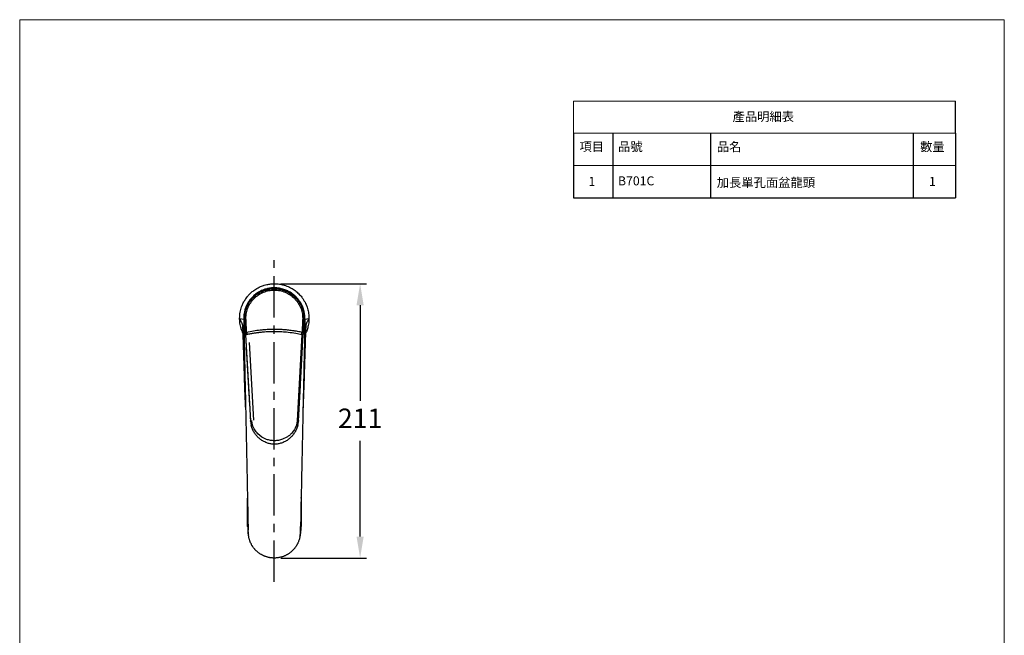
# Model space of a CAD drawing. Units: millimetres. Extents: x 408 to 1165, y -135 to 938.
# Drawn here: x 408 to 1165, y 465 to 938 of the extents above; entities that cross this region are included whole.
import ezdxf

# ---------------------------------------------------------------- set-up
doc = ezdxf.new("R2010")
doc.units = ezdxf.units.MM
doc.header["$LTSCALE"] = 5
doc.header["$PDSIZE"] = -1
doc.linetypes.add('CENTER', pattern=[10.16, 6.35, -1.27, 1.27, -1.27])
doc.layers.add('HIDE', color=7, linetype='Continuous')
doc.dimstyles.new('ISO-25', dxfattribs={"dimtxt": 2.5, "dimasz": 2.5, "dimexe": 1.25, "dimexo": 0.625, "dimtad": 1, "dimtxsty": 'Standard', "dimcen": 2.5, "dimadec": 0, "dimazin": 0, "dimtfac": 1, "dimtmove": 0, "dimatfit": 3, "dimfxl": 1, "dimarcsym": 0})

# ---------------------------------------------------------------- blocks, each defined once
blk = doc.blocks.new('*D3')
at = {"color": 0, "lineweight": -2, "transparency": 16777216}
for p, q in [((608.79, 735.41), (674.73, 735.41)), ((669.73, 718.9), (669.73, 645.26)), ((669.73, 541.04), (669.73, 614.68)), ((608.79, 524.53), (674.73, 524.53))]:
    blk.add_line(p, q, dxfattribs=at)
at = {"color": 0, "transparency": 16777216}
for points in [[(666.98, 718.9), (672.48, 718.9), (669.73, 735.41)], [(666.98, 541.04), (672.48, 541.04), (669.73, 524.53)]]:
    blk.add_solid(points, dxfattribs=at)
at = {"layer": 'Defpoints', "color": 0, "transparency": 16777216}
for p in [(603.79, 735.41), (603.79, 524.53), (669.73, 524.53)]:
    blk.add_point(p, dxfattribs=at)
at = {"color": 0, "transparency": 16777216, "insert": (669.73, 629.97), "char_height": 15, "attachment_point": 5}
blk.add_mtext('211', dxfattribs=at)
blk = doc.blocks.new('block 2562')
at = {"layer": 'HIDE', "color": 7, "lineweight": 9}
blk.add_lwpolyline([(-1259.8, -1727.6), (1469.8, -1727.6), (1469.8, 2080), (-1259.8, 2080), (-1259.8, -1727.6)], dxfattribs=at)
blk = doc.blocks.new('block 2471')
at = {"layer": 'HIDE', "color": 7, "insert": (1266.2, 1714.3), "char_height": 24.977, "attachment_point": 7}
blk.add_mtext('\\fMicrosoft JhengHei|b0|i0|c0|p34;\\W1;1', dxfattribs=at)
blk = doc.blocks.new('block 2480')
at = {"layer": 'HIDE', "color": 7, "insert": (721.4, 1893.8), "char_height": 24.977, "attachment_point": 7}
blk.add_mtext('\\fMicrosoft JhengHei|b0|i0|c0|p34;\\W1;產品明細表', dxfattribs=at)
blk = doc.blocks.new('block 2481')
at = {"layer": 'HIDE', "color": 7, "insert": (297, 1810.5), "char_height": 24.977, "attachment_point": 7}
blk.add_mtext('\\fMicrosoft JhengHei|b0|i0|c0|p34;\\W1;項目', dxfattribs=at)
blk = doc.blocks.new('block 2482')
at = {"layer": 'HIDE', "color": 7, "insert": (322, 1714.3), "char_height": 24.977, "attachment_point": 7}
blk.add_mtext('\\fMicrosoft JhengHei|b0|i0|c0|p34;\\W1;1', dxfattribs=at)
blk = doc.blocks.new('block 2484')
at = {"layer": 'HIDE', "color": 7, "insert": (404, 1810.6), "char_height": 24.977, "attachment_point": 7}
blk.add_mtext('\\fMicrosoft JhengHei|b0|i0|c0|p34;\\W1;品號', dxfattribs=at)
blk = doc.blocks.new('block 2485')
at = {"layer": 'HIDE', "color": 7, "insert": (677.9, 1810.4), "char_height": 24.977, "attachment_point": 7}
blk.add_mtext('\\fMicrosoft JhengHei|b0|i0|c0|p34;\\W1;品名', dxfattribs=at)
blk = doc.blocks.new('block 2486')
at = {"layer": 'HIDE', "color": 7, "insert": (1241.2, 1810.4), "char_height": 24.977, "attachment_point": 7}
blk.add_mtext('\\fMicrosoft JhengHei|b0|i0|c0|p34;\\W1;數量', dxfattribs=at)
blk = doc.blocks.new('block 2498')
at = {"layer": 'HIDE', "color": 7, "lineweight": 9}
blk.add_open_spline([(1339.1, 1770.8), (1339.1, 1770.8), (280.2, 1770.8), (280.2, 1770.8), (280.2, 1770.8), (280.1, 1770.8), (280.1, 1770.9), (280.1, 1770.9), (280.2, 1770.9), (280.2, 1770.9), (280.2, 1770.9), (1339.1, 1770.9), (1339.1, 1770.9), (1339.1, 1770.9), (1339.2, 1770.9), (1339.2, 1770.9), (1339.2, 1770.8), (1339.1, 1770.8), (1339.1, 1770.8)], degree=3, knots=[0, 0, 0, 0, 1, 1, 1, 2, 2, 2, 3, 3, 3, 4, 4, 4, 5, 5, 5, 6, 6, 6, 6], dxfattribs=at)
blk = doc.blocks.new('block 2499')
at = {"layer": 'HIDE', "lineweight": 0}
blk.add_open_spline([(1339.1, 1770.8), (1339.1, 1770.8), (280.2, 1770.8), (280.2, 1770.8), (280.2, 1770.8), (280.1, 1770.8), (280.1, 1770.9), (280.1, 1770.9), (280.2, 1770.9), (280.2, 1770.9), (280.2, 1770.9), (1339.1, 1770.9), (1339.1, 1770.9), (1339.1, 1770.9), (1339.2, 1770.9), (1339.2, 1770.9), (1339.2, 1770.8), (1339.1, 1770.8), (1339.1, 1770.8)], degree=3, knots=[0, 0, 0, 0, 1, 1, 1, 2, 2, 2, 3, 3, 3, 4, 4, 4, 5, 5, 5, 6, 6, 6, 6], dxfattribs=at)
blk = doc.blocks.new('block 2500')
at = {"layer": 'HIDE', "lineweight": 0}
blk.add_open_spline([(1339.1, 1770.8), (1339.1, 1770.8), (280.2, 1770.8), (280.2, 1770.8), (280.2, 1770.8), (280.1, 1770.8), (280.1, 1770.9), (280.1, 1770.9), (280.2, 1770.9), (280.2, 1770.9), (280.2, 1770.9), (1339.1, 1770.9), (1339.1, 1770.9), (1339.1, 1770.9), (1339.2, 1770.9), (1339.2, 1770.9), (1339.2, 1770.8), (1339.1, 1770.8), (1339.1, 1770.8)], degree=3, knots=[0, 0, 0, 0, 1, 1, 1, 2, 2, 2, 3, 3, 3, 4, 4, 4, 5, 5, 5, 6, 6, 6, 6], dxfattribs=at)
blk = doc.blocks.new('block 2501')
at = {"layer": 'HIDE', "lineweight": 0}
blk.add_open_spline([(1339.1, 1770.8), (1339.1, 1770.8), (280.2, 1770.8), (280.2, 1770.8), (280.2, 1770.8), (280.1, 1770.8), (280.1, 1770.9), (280.1, 1770.9), (280.2, 1770.9), (280.2, 1770.9), (280.2, 1770.9), (1339.1, 1770.9), (1339.1, 1770.9), (1339.1, 1770.9), (1339.2, 1770.9), (1339.2, 1770.9), (1339.2, 1770.8), (1339.1, 1770.8), (1339.1, 1770.8)], degree=3, knots=[0, 0, 0, 0, 1, 1, 1, 2, 2, 2, 3, 3, 3, 4, 4, 4, 5, 5, 5, 6, 6, 6, 6], dxfattribs=at)
blk = doc.blocks.new('block 2502')
at = {"layer": 'HIDE', "lineweight": 0}
blk.add_open_spline([(1339.1, 1770.8), (1339.1, 1770.8), (280.2, 1770.8), (280.2, 1770.8), (280.2, 1770.8), (280.1, 1770.8), (280.1, 1770.9), (280.1, 1770.9), (280.2, 1770.9), (280.2, 1770.9), (280.2, 1770.9), (1339.1, 1770.9), (1339.1, 1770.9), (1339.1, 1770.9), (1339.2, 1770.9), (1339.2, 1770.9), (1339.2, 1770.8), (1339.1, 1770.8), (1339.1, 1770.8)], degree=3, knots=[0, 0, 0, 0, 1, 1, 1, 2, 2, 2, 3, 3, 3, 4, 4, 4, 5, 5, 5, 6, 6, 6, 6], dxfattribs=at)
blk = doc.blocks.new('block 2503')
at = {"layer": 'HIDE', "lineweight": 0}
blk.add_open_spline([(1339.1, 1770.8), (1339.1, 1770.8), (280.2, 1770.8), (280.2, 1770.8), (280.2, 1770.8), (280.1, 1770.8), (280.1, 1770.9), (280.1, 1770.9), (280.2, 1770.9), (280.2, 1770.9), (280.2, 1770.9), (1339.1, 1770.9), (1339.1, 1770.9), (1339.1, 1770.9), (1339.2, 1770.9), (1339.2, 1770.9), (1339.2, 1770.8), (1339.1, 1770.8), (1339.1, 1770.8)], degree=3, knots=[0, 0, 0, 0, 1, 1, 1, 2, 2, 2, 3, 3, 3, 4, 4, 4, 5, 5, 5, 6, 6, 6, 6], dxfattribs=at)
blk = doc.blocks.new('block 2504')
at = {"layer": 'HIDE'}
h = blk.add_hatch(color=7, dxfattribs=at)
h.dxf.hatch_style = 2
edge = h.paths.add_edge_path()
edge.add_spline(control_points=[(1339.1, 1770.8), (1339.1, 1770.8), (280.2, 1770.8), (280.2, 1770.8), (280.2, 1770.8), (280.1, 1770.8), (280.1, 1770.9), (280.1, 1770.9), (280.2, 1770.9), (280.2, 1770.9), (280.2, 1770.9), (1339.1, 1770.9), (1339.1, 1770.9), (1339.1, 1770.9), (1339.2, 1770.9), (1339.2, 1770.9), (1339.2, 1770.8), (1339.1, 1770.8), (1339.1, 1770.8)], knot_values=[0, 0, 0, 0, 1, 1, 1, 2, 2, 2, 3, 3, 3, 4, 4, 4, 5, 5, 5, 6, 6, 6, 6], degree=3, periodic=0)
at = {"layer": 'HIDE', "lineweight": 0}
blk.add_open_spline([(1339.1, 1770.8), (1339.1, 1770.8), (280.2, 1770.8), (280.2, 1770.8), (280.2, 1770.8), (280.1, 1770.8), (280.1, 1770.9), (280.1, 1770.9), (280.2, 1770.9), (280.2, 1770.9), (280.2, 1770.9), (1339.1, 1770.9), (1339.1, 1770.9), (1339.1, 1770.9), (1339.2, 1770.9), (1339.2, 1770.9), (1339.2, 1770.8), (1339.1, 1770.8), (1339.1, 1770.8)], degree=3, knots=[0, 0, 0, 0, 1, 1, 1, 2, 2, 2, 3, 3, 3, 4, 4, 4, 5, 5, 5, 6, 6, 6, 6], dxfattribs=at)
blk = doc.blocks.new('block 2547')
at = {"layer": 'HIDE', "color": 7, "lineweight": 9}
blk.add_open_spline([(1339.1, 1860.5), (1339.1, 1860.5), (280.1, 1860.5), (280.1, 1860.5), (280.1, 1860.5), (280.1, 1860.6), (280.1, 1860.6), (280.1, 1860.6), (280.1, 1949.2), (280.1, 1949.2), (280.1, 1949.3), (280.1, 1949.3), (280.1, 1949.3), (280.1, 1949.3), (1339.1, 1949.3), (1339.1, 1949.3), (1339.1, 1949.3), (1339.2, 1949.3), (1339.2, 1949.2), (1339.2, 1949.2), (1339.2, 1860.6), (1339.2, 1860.6), (1339.2, 1860.6), (1339.1, 1860.5), (1339.1, 1860.5)], degree=3, knots=[0, 0, 0, 0, 1, 1, 1, 2, 2, 2, 3, 3, 3, 4, 4, 4, 5, 5, 5, 6, 6, 6, 7, 7, 7, 8, 8, 8, 8], dxfattribs=at)
blk = doc.blocks.new('block 2548')
at = {"layer": 'HIDE', "color": 7, "lineweight": 9}
blk.add_lwpolyline([(280.2, 1860.7), (1339, 1860.7), (1339, 1949.2), (280.2, 1949.2), (280.2, 1860.7)], dxfattribs=at)
blk = doc.blocks.new('block 2549')
at = {"layer": 'HIDE', "lineweight": 0}
blk.add_open_spline([(1339.1, 1860.5), (1339.1, 1860.5), (280.1, 1860.5), (280.1, 1860.5), (280.1, 1860.5), (280.1, 1860.6), (280.1, 1860.6), (280.1, 1860.6), (280.1, 1949.2), (280.1, 1949.2), (280.1, 1949.3), (280.1, 1949.3), (280.1, 1949.3), (280.1, 1949.3), (1339.1, 1949.3), (1339.1, 1949.3), (1339.1, 1949.3), (1339.2, 1949.3), (1339.2, 1949.2), (1339.2, 1949.2), (1339.2, 1860.6), (1339.2, 1860.6), (1339.2, 1860.6), (1339.1, 1860.5), (1339.1, 1860.5)], degree=3, knots=[0, 0, 0, 0, 1, 1, 1, 2, 2, 2, 3, 3, 3, 4, 4, 4, 5, 5, 5, 6, 6, 6, 7, 7, 7, 8, 8, 8, 8], dxfattribs=at)
blk = doc.blocks.new('block 2550')
at = {"layer": 'HIDE', "lineweight": 0}
blk.add_lwpolyline([(280.2, 1860.7), (1339, 1860.7), (1339, 1949.2), (280.2, 1949.2), (280.2, 1860.7)], dxfattribs=at)
blk = doc.blocks.new('block 2551')
at = {"layer": 'HIDE', "lineweight": 0}
blk.add_open_spline([(1339.1, 1860.5), (1339.1, 1860.5), (280.1, 1860.5), (280.1, 1860.5), (280.1, 1860.5), (280.1, 1860.6), (280.1, 1860.6), (280.1, 1860.6), (280.1, 1949.2), (280.1, 1949.2), (280.1, 1949.3), (280.1, 1949.3), (280.1, 1949.3), (280.1, 1949.3), (1339.1, 1949.3), (1339.1, 1949.3), (1339.1, 1949.3), (1339.2, 1949.3), (1339.2, 1949.2), (1339.2, 1949.2), (1339.2, 1860.6), (1339.2, 1860.6), (1339.2, 1860.6), (1339.1, 1860.5), (1339.1, 1860.5)], degree=3, knots=[0, 0, 0, 0, 1, 1, 1, 2, 2, 2, 3, 3, 3, 4, 4, 4, 5, 5, 5, 6, 6, 6, 7, 7, 7, 8, 8, 8, 8], dxfattribs=at)
blk = doc.blocks.new('block 2552')
at = {"layer": 'HIDE', "lineweight": 0}
blk.add_lwpolyline([(280.2, 1860.7), (1339, 1860.7), (1339, 1949.2), (280.2, 1949.2), (280.2, 1860.7)], dxfattribs=at)
blk = doc.blocks.new('block 2553')
at = {"layer": 'HIDE', "lineweight": 0}
blk.add_open_spline([(1339.1, 1860.5), (1339.1, 1860.5), (280.1, 1860.5), (280.1, 1860.5), (280.1, 1860.5), (280.1, 1860.6), (280.1, 1860.6), (280.1, 1860.6), (280.1, 1949.2), (280.1, 1949.2), (280.1, 1949.3), (280.1, 1949.3), (280.1, 1949.3), (280.1, 1949.3), (1339.1, 1949.3), (1339.1, 1949.3), (1339.1, 1949.3), (1339.2, 1949.3), (1339.2, 1949.2), (1339.2, 1949.2), (1339.2, 1860.6), (1339.2, 1860.6), (1339.2, 1860.6), (1339.1, 1860.5), (1339.1, 1860.5)], degree=3, knots=[0, 0, 0, 0, 1, 1, 1, 2, 2, 2, 3, 3, 3, 4, 4, 4, 5, 5, 5, 6, 6, 6, 7, 7, 7, 8, 8, 8, 8], dxfattribs=at)
blk = doc.blocks.new('block 2554')
at = {"layer": 'HIDE', "lineweight": 0}
blk.add_lwpolyline([(280.2, 1860.7), (1339, 1860.7), (1339, 1949.2), (280.2, 1949.2), (280.2, 1860.7)], dxfattribs=at)
blk = doc.blocks.new('block 2555')
at = {"layer": 'HIDE', "lineweight": 0}
blk.add_open_spline([(1339.1, 1860.5), (1339.1, 1860.5), (280.1, 1860.5), (280.1, 1860.5), (280.1, 1860.5), (280.1, 1860.6), (280.1, 1860.6), (280.1, 1860.6), (280.1, 1949.2), (280.1, 1949.2), (280.1, 1949.3), (280.1, 1949.3), (280.1, 1949.3), (280.1, 1949.3), (1339.1, 1949.3), (1339.1, 1949.3), (1339.1, 1949.3), (1339.2, 1949.3), (1339.2, 1949.2), (1339.2, 1949.2), (1339.2, 1860.6), (1339.2, 1860.6), (1339.2, 1860.6), (1339.1, 1860.5), (1339.1, 1860.5)], degree=3, knots=[0, 0, 0, 0, 1, 1, 1, 2, 2, 2, 3, 3, 3, 4, 4, 4, 5, 5, 5, 6, 6, 6, 7, 7, 7, 8, 8, 8, 8], dxfattribs=at)
blk = doc.blocks.new('block 2556')
at = {"layer": 'HIDE', "lineweight": 0}
blk.add_lwpolyline([(280.2, 1860.7), (1339, 1860.7), (1339, 1949.2), (280.2, 1949.2), (280.2, 1860.7)], dxfattribs=at)
blk = doc.blocks.new('block 2557')
at = {"layer": 'HIDE', "lineweight": 0}
blk.add_open_spline([(1339.1, 1860.5), (1339.1, 1860.5), (280.1, 1860.5), (280.1, 1860.5), (280.1, 1860.5), (280.1, 1860.6), (280.1, 1860.6), (280.1, 1860.6), (280.1, 1949.2), (280.1, 1949.2), (280.1, 1949.3), (280.1, 1949.3), (280.1, 1949.3), (280.1, 1949.3), (1339.1, 1949.3), (1339.1, 1949.3), (1339.1, 1949.3), (1339.2, 1949.3), (1339.2, 1949.2), (1339.2, 1949.2), (1339.2, 1860.6), (1339.2, 1860.6), (1339.2, 1860.6), (1339.1, 1860.5), (1339.1, 1860.5)], degree=3, knots=[0, 0, 0, 0, 1, 1, 1, 2, 2, 2, 3, 3, 3, 4, 4, 4, 5, 5, 5, 6, 6, 6, 7, 7, 7, 8, 8, 8, 8], dxfattribs=at)
blk = doc.blocks.new('block 2558')
at = {"layer": 'HIDE', "lineweight": 0}
blk.add_lwpolyline([(280.2, 1860.7), (1339, 1860.7), (1339, 1949.2), (280.2, 1949.2), (280.2, 1860.7)], dxfattribs=at)
blk = doc.blocks.new('block 2559')
at = {"layer": 'HIDE'}
h = blk.add_hatch(color=7, dxfattribs=at)
h.dxf.hatch_style = 2
edge = h.paths.add_edge_path()
edge.add_spline(control_points=[(1339.1, 1860.5), (1339.1, 1860.5), (280.1, 1860.5), (280.1, 1860.5), (280.1, 1860.5), (280.1, 1860.6), (280.1, 1860.6), (280.1, 1860.6), (280.1, 1949.2), (280.1, 1949.2), (280.1, 1949.3), (280.1, 1949.3), (280.1, 1949.3), (280.1, 1949.3), (1339.1, 1949.3), (1339.1, 1949.3), (1339.1, 1949.3), (1339.2, 1949.3), (1339.2, 1949.2), (1339.2, 1949.2), (1339.2, 1860.6), (1339.2, 1860.6), (1339.2, 1860.6), (1339.1, 1860.5), (1339.1, 1860.5)], knot_values=[0, 0, 0, 0, 1, 1, 1, 2, 2, 2, 3, 3, 3, 4, 4, 4, 5, 5, 5, 6, 6, 6, 7, 7, 7, 8, 8, 8, 8], degree=3, periodic=0)
h.paths.add_polyline_path([(280.2, 1860.7), (1339, 1860.7), (1339, 1949.2), (280.2, 1949.2)])
at = {"layer": 'HIDE', "lineweight": 0}
blk.add_lwpolyline([(280.2, 1860.7), (1339, 1860.7), (1339, 1949.2), (280.2, 1949.2), (280.2, 1860.7), (280.2, 1860.7)], dxfattribs=at)
blk.add_open_spline([(1339.1, 1860.5), (1339.1, 1860.5), (280.1, 1860.5), (280.1, 1860.5), (280.1, 1860.5), (280.1, 1860.6), (280.1, 1860.6), (280.1, 1860.6), (280.1, 1949.2), (280.1, 1949.2), (280.1, 1949.3), (280.1, 1949.3), (280.1, 1949.3), (280.1, 1949.3), (1339.1, 1949.3), (1339.1, 1949.3), (1339.1, 1949.3), (1339.2, 1949.3), (1339.2, 1949.2), (1339.2, 1949.2), (1339.2, 1860.6), (1339.2, 1860.6), (1339.2, 1860.6), (1339.1, 1860.5), (1339.1, 1860.5)], degree=3, knots=[0, 0, 0, 0, 1, 1, 1, 2, 2, 2, 3, 3, 3, 4, 4, 4, 5, 5, 5, 6, 6, 6, 7, 7, 7, 8, 8, 8, 8], dxfattribs=at)

msp = doc.modelspace()

# ---------------------------------------------------------------- linework, layer by layer
at = {"color": 7}
for p, q in [((833.63, 851.18), (833.63, 801.46)), ((863.88, 851.18), (863.88, 801.46)), ((938.99, 851.18), (938.99, 801.46)), ((1094.66, 851.18), (1094.66, 801.46)), ((1127.16, 851.19), (1127.16, 801.46)), ((833.63, 801.46), (1127.16, 801.46))]:
    msp.add_line(p, q, dxfattribs=at)
at = {"linetype": 'CENTER'}
msp.add_line((603.79, 506.33), (603.79, 753.62), dxfattribs=at)
at = {"color": 7, "linetype": 'Continuous', "lineweight": 25}
for p, q in [((580.7, 711.45), (580.57, 709.99)), ((627, 710.05), (626.87, 711.51)), ((577.14, 708.76), (577.14, 708.76)), ((577.14, 708.76), (580.29, 708.27)), ((580.57, 709.99), (580.58, 707.32)), ((580.58, 707.32), (581.06, 704.04)), ((626.52, 704.02), (627, 707.38)), ((627.29, 708.27), (630.44, 708.76)), ((630.43, 708.76), (630.44, 708.76)), ((581.61, 697.9), (581.71, 696.23)), ((581.71, 696.23), (585.44, 630)), ((625.01, 696.49), (621.36, 629.97)), ((622.33, 629.75), (625.9, 696.29)), ((626, 697.96), (625.9, 696.29)), ((588.15, 630.52), (584.73, 690.12)), ((580.75, 667.9), (580.77, 667.46)), ((626.81, 667.31), (626.83, 667.9)), ((585.43, 630), (585.43, 630.1)), ((585.44, 630), (585.45, 629.68)), ((585.45, 629.68), (585.45, 629.68)), ((585.45, 629.68), (585.69, 628.3)), ((586.42, 629.89), (586.4, 630.21)), ((586.98, 626.72), (586.42, 629.89)), ((621.36, 629.97), (620.81, 626.77)), ((622.26, 629.36), (622.33, 629.75)), ((622.33, 629.75), (622.33, 629.75)), ((586.47, 624.93), (586.04, 626.31)), ((587.58, 622.37), (586.47, 624.93)), ((621.75, 626.36), (621.33, 624.99)), ((594.2, 617.49), (591.19, 619.91)), ((597.82, 615.73), (594.2, 617.49)), ((613.48, 617.43), (610.15, 615.8)), ((583.21, 548.86), (583.22, 570.54)), ((624.36, 570.52), (624.36, 548.86))]:
    msp.add_line(p, q, dxfattribs=at)
at = {"color": 8, "linetype": 'Continuous', "lineweight": 25}
for p, q in [((585.69, 628.3), (586.04, 626.31)), ((621.75, 626.36), (622.26, 629.36))]:
    msp.add_line(p, q, dxfattribs=at)
msp.add_line((603.79, 524.53), (603.79, 524.53))
at = {"color": 7, "linetype": 'Continuous', "lineweight": 25, "flags": 128}
for points in [[(603.76, 731.51), (603.76, 731.49), (603.76, 731.43), (603.76, 731.34), (603.76, 731.22), (603.76, 731.07), (603.76, 730.91), (603.76, 730.73), (603.76, 730.54)], [(581.04, 708.73), (581.06, 708.73), (581.11, 708.74), (581.2, 708.74), (581.31, 708.74), (581.45, 708.74), (581.61, 708.74), (581.79, 708.74), (581.97, 708.74)], [(626.54, 708.79), (626.52, 708.79), (626.47, 708.79), (626.38, 708.79), (626.27, 708.79), (626.13, 708.79), (625.97, 708.79), (625.79, 708.79), (625.61, 708.79)], [(623.9, 548.86), (624.12, 548.86), (624.34, 548.86)]]:
    msp.add_lwpolyline(points, dxfattribs=at)
at = {"color": 7, "linetype": 'Continuous', "lineweight": 25}
for points, knots in [([(577.14, 708.76), (577.16, 709.5), (577.2, 711.06), (577.59, 714.03), (578.38, 717.07), (579.45, 719.69), (580.5, 721.78), (581.61, 723.59), (583.07, 725.56), (584.44, 727.12), (586.11, 728.74), (587.75, 730.09), (590.16, 731.73), (592.42, 732.92), (594.62, 733.8), (596.22, 734.34), (598.32, 734.89), (601.26, 735.37), (604.25, 735.46), (607.3, 735.23), (609.49, 734.84), (612.4, 734.04), (615.15, 732.97), (618.43, 731.12), (620.82, 729.33), (623.02, 727.26), (624.49, 725.6), (626.27, 723.18), (627.77, 720.6), (629.19, 717.08), (629.95, 714.15), (630.29, 711.75), (630.41, 710.17), (630.43, 709.23), (630.44, 708.76)], [0, 0, 0, 0, 0.026277, 0.056147, 0.107131, 0.13838, 0.157568, 0.190702, 0.214322, 0.245592, 0.26479, 0.297929, 0.32155, 0.369087, 0.389215, 0.406463, 0.429607, 0.466878, 0.513248, 0.536413, 0.57632, 0.593, 0.644352, 0.681564, 0.727857, 0.750985, 0.789807, 0.80714, 0.85871, 0.89629, 0.943075, 0.966465, 0.983204, 1, 1, 1, 1]), ([(627.29, 708.27), (627.26, 709.44), (627.23, 711.28), (626.76, 713.89), (626.13, 716.22), (625.29, 718.34), (624.1, 720.69), (622.56, 723.04), (620.56, 725.31), (618.58, 727.08), (616.54, 728.56), (614.57, 729.69), (612.72, 730.53), (611.13, 731.11), (608.86, 731.77), (606.24, 732.21), (603.59, 732.3), (601.17, 732.16), (598.65, 731.76), (596.11, 731.02), (593.7, 730.04), (591.76, 729), (590.07, 727.87), (588.73, 726.84), (587.14, 725.41), (585.74, 723.88), (584.57, 722.32), (583.65, 720.93), (582.64, 719.11), (581.81, 717.18), (581.2, 715.33), (580.77, 713.65), (580.35, 711.27), (580.31, 709.42), (580.29, 708.27)], [0, 0, 0, 0, 0.046616, 0.073959, 0.105969, 0.143264, 0.165111, 0.211928, 0.255105, 0.286393, 0.317999, 0.356192, 0.377393, 0.399515, 0.423767, 0.472485, 0.505218, 0.529987, 0.569896, 0.60703, 0.635999, 0.674154, 0.695333, 0.71743, 0.741655, 0.780991, 0.800548, 0.819754, 0.847827, 0.88421, 0.90351, 0.925948, 0.953901, 1, 1, 1, 1]), ([(626.87, 711.51), (626.61, 712.95), (626.08, 715.89), (624.29, 719.88), (621.9, 723.43), (619.04, 726.36), (615.71, 728.75), (612.04, 730.52), (608, 731.64), (603.95, 732.01), (600, 731.69), (596.34, 730.78), (592.87, 729.29), (589.7, 727.28), (586.88, 724.76), (584.48, 721.8), (582.57, 718.44), (581.5, 715.48), (580.94, 713.12), (580.78, 712.01), (580.7, 711.45)], [0, 0, 0, 0, 0.066697, 0.135748, 0.196406, 0.258961, 0.317296, 0.377477, 0.437607, 0.499912, 0.554061, 0.609791, 0.663933, 0.719579, 0.774977, 0.83186, 0.889595, 0.94888, 0.974378, 1, 1, 1, 1]), ([(581.04, 708.73), (581.12, 710.22), (581.28, 713.2), (582.63, 717.49), (584.72, 721.45), (587.56, 724.92), (591.02, 727.77), (594.97, 729.88), (599.27, 731.25), (602.26, 731.42), (603.76, 731.51)], [0, 0, 0, 0, 0.124768, 0.249907, 0.374375, 0.49957, 0.624106, 0.749089, 0.874047, 1, 1, 1, 1]), ([(581.97, 708.74), (582.05, 710.16), (582.21, 713.01), (583.5, 717.11), (585.51, 720.9), (588.23, 724.22), (591.55, 726.95), (595.33, 728.98), (599.46, 730.28), (602.32, 730.45), (603.76, 730.54)], [0, 0, 0, 0, 0.124646, 0.249653, 0.374052, 0.499205, 0.623766, 0.748818, 0.873903, 1, 1, 1, 1]), ([(603.76, 731.51), (605.26, 731.43), (608.24, 731.26), (612.54, 729.91), (616.49, 727.81), (619.96, 724.97), (622.81, 721.51), (624.92, 717.56), (626.28, 713.27), (626.46, 710.29), (626.54, 708.79)], [0, 0, 0, 0, 0.125818, 0.250265, 0.37546, 0.500019, 0.625025, 0.74998, 0.874568, 1, 1, 1, 1]), ([(603.76, 730.54), (605.2, 730.46), (608.06, 730.3), (612.18, 729), (615.97, 726.99), (619.3, 724.27), (622.03, 720.96), (624.05, 717.18), (625.36, 713.07), (625.52, 710.22), (625.61, 708.79)], [0, 0, 0, 0, 0.125963, 0.250535, 0.375799, 0.500384, 0.625348, 0.750235, 0.874691, 1, 1, 1, 1]), ([(581.71, 640.41), (581.68, 640.96), (581.59, 643.52), (581.42, 648.08), (581.2, 654.09), (580.99, 660.1), (580.81, 666.11), (580.63, 671.77), (580.47, 676.99), (580.33, 681.72), (580.19, 686.14), (580.07, 690.19), (579.95, 693.8), (579.84, 696.93), (579.75, 699.52), (579.66, 701.61), (579.58, 703.11), (579.5, 703.83), (579.44, 703.89), (579.36, 704.12), (579.22, 704.49), (578.9, 705.25), (578.2, 706.72), (577.56, 707.96), (577.14, 708.76)], [0, 0, 0, 0, 0.006886, 0.031805, 0.056724, 0.081641, 0.106557, 0.131363, 0.152873, 0.174489, 0.196115, 0.217586, 0.239203, 0.260823, 0.282309, 0.303959, 0.328169, 0.352342, 0.376795, 0.401257, 0.425721, 0.52184, 0.693488, 1, 1, 1, 1]), ([(579.84, 697.13), (579.79, 697.22), (579.41, 697.96), (578.75, 699.58), (577.84, 702.43), (577.25, 705.57), (577.17, 707.85), (577.14, 708.76)], [0, 0, 0, 0, 0.02629, 0.207131, 0.433822, 0.773123, 1, 1, 1, 1]), ([(580.29, 708.27), (580.32, 706.89), (580.4, 702.73), (580.58, 694.16), (580.83, 682.56), (581.21, 664.41), (581.61, 645.2), (582.04, 624.94), (582.39, 608.54), (582.73, 592.46), (583.05, 576.71), (583.37, 561.29), (583.58, 551), (583.68, 545.86)], [0, 0, 0, 0, 0.025601, 0.076804, 0.158293, 0.239781, 0.412126, 0.5131, 0.614075, 0.71505, 0.810033, 0.905017, 1, 1, 1, 1]), ([(580.58, 707.32), (580.59, 707.31), (580.59, 707.27), (580.6, 707.23), (580.65, 706.98), (580.75, 706.76), (580.84, 706.56), (580.88, 706.45)], [0, 0, 0, 0, 0.006832, 0.02056, 0.069014, 0.500136, 1, 1, 1, 1]), ([(580.88, 706.45), (580.88, 706.45), (580.88, 706.45), (580.89, 706.43), (580.89, 706.36), (580.91, 706.18), (580.93, 705.88), (580.96, 705.4), (581.01, 704.81), (581.06, 704.08), (581.12, 703.25), (581.19, 702.25), (581.28, 701.03), (581.37, 699.74), (581.46, 698.39), (581.56, 696.95), (581.66, 695.36), (581.78, 693.65), (581.91, 691.59), (582.06, 689.19), (582.17, 687.29), (582.22, 686.37)], [0, 0, 0, 0, 0.000769, 0.002275, 0.004276, 0.017476, 0.033318, 0.053417, 0.096206, 0.12962, 0.172294, 0.231251, 0.290444, 0.367975, 0.435537, 0.501021, 0.589041, 0.672306, 0.751053, 0.880093, 1, 1, 1, 1]), ([(581.61, 697.9), (581.51, 699.7), (581.3, 703.32), (581.12, 706.93), (581.04, 708.73)], [0, 0, 0, 0, 0.500213, 1, 1, 1, 1]), ([(582.54, 697.95), (582.44, 699.75), (582.23, 703.34), (582.06, 706.94), (581.97, 708.74)], [0, 0, 0, 0, 0.499844, 1, 1, 1, 1]), ([(627.29, 708.27), (627.25, 706.45), (627.17, 702.8), (627.06, 697.32), (626.79, 684.34), (626.4, 665.68), (625.87, 640.64), (625.36, 616.74), (624.91, 595.2), (624.58, 579.28), (624.37, 569), (624.16, 558.71), (624, 551), (623.9, 545.86)], [0, 0, 0, 0, 0.033718, 0.067436, 0.101154, 0.273498, 0.412124, 0.563586, 0.715049, 0.810033, 0.857524, 0.905016, 1, 1, 1, 1]), ([(625.61, 708.79), (625.53, 706.99), (625.36, 703.4), (625.17, 699.8), (625.07, 698.01)], [0, 0, 0, 0, 0.500156, 1, 1, 1, 1]), ([(625.41, 686.42), (625.45, 687.03), (625.52, 688.27), (625.62, 690.14), (625.73, 691.95), (625.84, 693.72), (625.95, 695.44), (626.05, 696.95), (626.13, 698.28), (626.21, 699.44), (626.29, 700.67), (626.37, 701.74), (626.43, 702.63), (626.48, 703.41), (626.53, 704.1), (626.57, 704.68), (626.6, 705.06), (626.62, 705.42), (626.64, 705.73), (626.66, 705.98), (626.67, 706.17), (626.68, 706.32), (626.69, 706.43), (626.7, 706.49), (626.7, 706.51), (626.7, 706.51), (626.7, 706.51)], [0, 0, 0, 0, 0.079153, 0.16206, 0.2493, 0.329015, 0.411429, 0.499401, 0.555461, 0.614747, 0.679432, 0.74961, 0.785338, 0.823188, 0.874823, 0.896986, 0.917855, 0.93743, 0.955393, 0.968734, 0.978752, 0.985682, 0.995027, 0.998006, 0.999111, 1, 1, 1, 1]), ([(630.43, 708.76), (629.91, 707.75), (629.15, 706.3), (628.47, 704.77), (628.24, 704.2), (628.16, 703.96), (628.09, 703.85), (628.01, 703.27), (627.92, 701.69), (627.83, 699.52), (627.73, 696.93), (627.63, 693.8), (627.51, 690.19), (627.38, 686.14), (627.25, 681.72), (627.1, 676.99), (626.94, 671.46), (626.74, 665.11), (626.52, 658.09), (626.27, 651.08), (626.06, 645.3), (625.93, 641.85), (625.88, 640.74)], [0, 0, 0, 0, 0.3906488, 0.5625341, 0.5895415, 0.616547, 0.6435533, 0.6702846, 0.6969972, 0.7186767, 0.7401929, 0.7618427, 0.7834901, 0.8049913, 0.8266471, 0.8482933, 0.8698336, 0.8988201, 0.9279308, 0.9570422, 0.9861547, 1, 1, 1, 1]), ([(626.54, 708.79), (626.46, 706.99), (626.29, 703.37), (626.1, 699.76), (626, 697.96)], [0, 0, 0, 0, 0.499787, 1, 1, 1, 1]), ([(626.7, 706.51), (626.75, 706.61), (626.82, 706.76), (626.9, 707), (626.95, 707.15), (626.98, 707.25), (626.99, 707.32), (627, 707.36), (627, 707.37), (627, 707.38), (627, 707.38), (627, 707.38), (627, 707.38)], [0, 0, 0, 0, 0.4997178, 0.7495787, 0.8744928, 0.9680398, 0.9915498, 0.997543, 0.9991492, 0.999643, 0.9998321, 1, 1, 1, 1]), ([(627, 707.38), (627.02, 707.83), (627.06, 708.71), (627.02, 709.6), (627, 710.05)], [0, 0, 0, 0, 0.499178, 1, 1, 1, 1]), ([(630.43, 708.76), (630.43, 708.3), (630.41, 707.19), (630.24, 705.35), (629.82, 702.84), (629.01, 700.09), (628.26, 698.04), (627.76, 697.16), (627.74, 697.13)], [0, 0, 0, 0, 0.1146883, 0.2756561, 0.4602935, 0.7484273, 0.9908418, 1, 1, 1, 1]), ([(581.61, 697.9), (581.62, 697.9), (581.65, 697.9), (581.87, 697.91), (582.18, 697.93), (582.42, 697.94), (582.54, 697.95)], [0, 0, 0, 0, 0.2411795, 0.4999996, 0.7588199, 1, 1, 1, 1]), ([(582.6, 696.43), (582.49, 696.42), (582.25, 696.4), (581.95, 696.35), (581.74, 696.29), (581.72, 696.25), (581.71, 696.23)], [0, 0, 0, 0, 0.241459, 0.5, 0.758541, 1, 1, 1, 1]), ([(625.07, 698.01), (624.59, 698.11), (623.42, 698.36), (621.38, 698.74), (619.05, 699.13), (616.83, 699.44), (614.91, 699.67), (613.31, 699.83), (611.83, 699.96), (610.5, 700.05), (609.16, 700.13), (607.82, 700.19), (606.48, 700.24), (605.14, 700.26), (604.02, 700.27), (602.87, 700.26), (601.46, 700.24), (599.51, 700.18), (597.49, 700.07), (595.71, 699.93), (594.3, 699.81), (591.64, 699.53), (587.73, 699), (584.25, 698.3), (582.54, 697.95)], [0, 0, 0, 0, 0.034537, 0.083594, 0.145484, 0.199783, 0.240303, 0.281274, 0.312527, 0.34377, 0.375007, 0.406245, 0.437488, 0.468742, 0.500012, 0.515826, 0.549251, 0.598787, 0.652333, 0.690622, 0.723693, 0.751546, 0.877366, 1, 1, 1, 1]), ([(582.54, 697.95), (582.55, 697.69), (582.57, 697.18), (582.59, 696.68), (582.6, 696.43)], [0, 0, 0, 0, 0.518202, 1, 1, 1, 1]), ([(582.6, 696.43), (583.66, 696.66), (585.63, 697.07), (587.83, 697.45), (589.19, 697.66), (589.9, 697.76), (590.66, 697.87), (591.45, 697.97), (592.29, 698.08), (593.9, 698.26), (596.11, 698.47), (598.72, 698.64), (600.66, 698.72), (602.03, 698.75), (602.9, 698.77), (603.42, 698.77), (603.68, 698.77), (603.76, 698.77), (603.79, 698.77), (603.8, 698.77), (603.8, 698.77), (603.8, 698.77), (603.8, 698.77), (603.8, 698.77), (603.8, 698.77), (603.8, 698.77), (603.8, 698.77), (605.7, 698.77), (609.29, 698.67), (614.8, 698.22), (619.98, 697.52), (623.45, 696.81), (625.01, 696.49)], [0, 0, 0, 0, 0.076308, 0.140859, 0.156713, 0.173546, 0.191331, 0.210072, 0.229769, 0.250425, 0.324388, 0.385376, 0.433433, 0.460995, 0.48128, 0.494284, 0.498052, 0.499367, 0.499764, 0.499904, 0.499959, 0.499981, 0.499991, 0.499995, 0.499997, 0.499998, 0.499998, 0.499999, 0.633285, 0.75139, 0.888281, 1, 1, 1, 1]), ([(625.01, 696.49), (625.02, 696.73), (625.04, 697.24), (625.06, 697.74), (625.07, 698.01)], [0, 0, 0, 0, 0.481264, 1, 1, 1, 1]), ([(625.01, 696.49), (625.12, 696.48), (625.36, 696.46), (625.66, 696.41), (625.86, 696.35), (625.89, 696.31), (625.9, 696.29)], [0, 0, 0, 0, 0.24146, 0.500002, 0.758543, 1, 1, 1, 1]), ([(626, 697.96), (625.98, 697.96), (625.95, 697.96), (625.74, 697.97), (625.43, 697.99), (625.19, 698), (625.07, 698.01)], [0, 0, 0, 0, 0.241186, 0.500001, 0.758815, 1, 1, 1, 1]), ([(582.22, 686.37), (582.92, 674.36), (584.01, 655.61), (585.05, 636.85), (585.43, 630.1)], [0, 0, 0, 0, 0.640067, 1, 1, 1, 1]), ([(622.35, 630.15), (622.99, 642.16), (623.99, 660.92), (625.03, 679.68), (625.41, 686.42)], [0, 0, 0, 0, 0.640177, 1, 1, 1, 1]), ([(580.77, 667.46), (580.79, 666.51), (580.86, 664.2), (580.99, 660.27), (581.15, 655.38), (581.35, 649.68), (581.55, 644.19), (581.69, 640.62), (581.74, 639.21)], [0, 0, 0, 0, 0.100425, 0.244715, 0.417262, 0.618853, 0.850079, 1, 1, 1, 1]), ([(581.69, 640.75), (581.69, 640.71), (581.71, 640.43), (581.72, 640.03), (581.73, 639.77), (581.73, 639.79), (581.73, 639.79)], [0, 0, 0, 0, 0.062123, 0.423457, 0.798005, 1, 1, 1, 1]), ([(625.85, 639.79), (625.85, 639.78), (625.85, 639.75), (625.86, 640.01), (625.87, 640.37), (625.88, 640.66), (625.88, 640.74)], [0, 0, 0, 0, 0.1857159, 0.5700207, 0.8847726, 1, 1, 1, 1]), ([(585.45, 629.68), (585.45, 629.71), (585.45, 629.77), (585.44, 629.86), (585.44, 629.93), (585.43, 629.95)], [0, 0, 0, 0, 0.597717, 0.896515, 1, 1, 1, 1]), ([(622.35, 630.15), (622.35, 630.13), (622.34, 629.92), (622.34, 629.91), (622.33, 629.81), (622.33, 629.75)], [0, 0, 0, 0, 0.047863, 0.449969, 1, 1, 1, 1]), ([(591.19, 619.91), (590.3, 620.93), (588.51, 622.96), (587.49, 625.47), (586.98, 626.72)], [0, 0, 0, 0, 0.498201, 1, 1, 1, 1]), ([(617.15, 620.53), (616.6, 619.95), (615.48, 618.79), (614.15, 617.88), (613.48, 617.43)], [0, 0, 0, 0, 0.499447, 1, 1, 1, 1]), ([(620.81, 626.77), (620.36, 625.63), (619.46, 623.37), (617.92, 621.47), (617.15, 620.53)], [0, 0, 0, 0, 0.500196, 1, 1, 1, 1]), ([(612.03, 614.16), (611.55, 613.9), (610.28, 613.21), (608.01, 612.51), (605.31, 612.05), (602.57, 612.04), (599.89, 612.48), (597.6, 613.18), (596.32, 613.86), (595.82, 614.12)], [0, 0, 0, 0, 0.095724, 0.257399, 0.419055, 0.579599, 0.741082, 0.901264, 1, 1, 1, 1]), ([(603.91, 614.69), (602.87, 614.74), (600.8, 614.84), (598.81, 615.43), (597.82, 615.73)], [0, 0, 0, 0, 0.499948, 1, 1, 1, 1]), ([(610.15, 615.8), (609.13, 615.48), (607.1, 614.85), (604.97, 614.75), (603.91, 614.69)], [0, 0, 0, 0, 0.500091, 1, 1, 1, 1]), ([(583.23, 570.94), (583.23, 570.91), (583.23, 570.84), (583.23, 570.64), (583.24, 570.54)], [0, 0, 0, 0, 0.473106, 1, 1, 1, 1]), ([(583.24, 567.79), (583.24, 564.63), (583.24, 558.32), (583.26, 552.01), (583.27, 548.86)], [0, 0, 0, 0, 0.500524, 1, 1, 1, 1]), ([(624.3, 548.86), (624.31, 552.01), (624.34, 558.32), (624.34, 564.63), (624.34, 567.79)], [0, 0, 0, 0, 0.499476, 1, 1, 1, 1]), ([(624.34, 570.52), (624.34, 570.59), (624.34, 570.76), (624.35, 570.89), (624.35, 570.94), (624.35, 570.96)], [0, 0, 0, 0, 0.3200738, 0.7179433, 1, 1, 1, 1]), ([(583.27, 548.86), (583.3, 548.46), (583.37, 547.52), (583.46, 546.01), (583.63, 544.35), (583.79, 542.98), (583.9, 542.26), (583.94, 542.01)], [0, 0, 0, 0, 0.162034, 0.387071, 0.594278, 0.862013, 1, 1, 1, 1]), ([(583.27, 548.86), (583.33, 548.86), (583.47, 548.86), (583.61, 548.86), (583.68, 548.86)], [0, 0, 0, 0, 0.45172, 1, 1, 1, 1]), ([(623.9, 548.86), (623.9, 548.86), (623.9, 548.85), (623.9, 548.83), (623.89, 548.8), (623.89, 548.77), (623.89, 548.72), (623.89, 548.57), (623.88, 548.03), (623.85, 546.67), (623.82, 544.96), (623.78, 543.42), (623.69, 542.45), (623.59, 541.69), (623.47, 540.94), (623.31, 540.18), (623.02, 539), (622.63, 537.79), (622.14, 536.6), (621.81, 535.87), (621.48, 535.22), (621.13, 534.6), (620.75, 533.95), (620.31, 533.28), (619.88, 532.68), (619.38, 532.02), (618.87, 531.42), (618.25, 530.74), (617.67, 530.15), (617.01, 529.54), (616.34, 528.98), (615.62, 528.41), (614.82, 527.86), (614.12, 527.42), (613.5, 527.06), (612.85, 526.71), (612.1, 526.34), (611.27, 525.99), (610.44, 525.67), (609.54, 525.38), (608.43, 525.07), (607.43, 524.86), (606.41, 524.7), (605.59, 524.61), (604.7, 524.55), (603.83, 524.53), (602.92, 524.55), (601.96, 524.61), (601.14, 524.71), (600.44, 524.82), (599.71, 524.95), (598.91, 525.13), (598.06, 525.37), (597.23, 525.64), (596.37, 525.96), (595.32, 526.41), (594.4, 526.87), (593.49, 527.4), (592.79, 527.83), (592.06, 528.34), (591.37, 528.87), (590.67, 529.45), (589.82, 530.23), (589.1, 530.97), (588.41, 531.77), (587.89, 532.42), (587.36, 533.15), (586.87, 533.89), (586.38, 534.7), (585.84, 535.72), (585.41, 536.65), (585.03, 537.61), (584.76, 538.39), (584.5, 539.25), (584.28, 540.1), (584.09, 541), (583.94, 541.95), (583.85, 542.78), (583.79, 543.62), (583.77, 544.71), (583.74, 546.05), (583.71, 547.29), (583.7, 548.07), (583.69, 548.47), (583.69, 548.65), (583.68, 548.73), (583.68, 548.77), (583.68, 548.81), (583.68, 548.83), (583.68, 548.85), (583.68, 548.86), (583.68, 548.86)], [0, 0, 0, 0, 0.000137, 0.000412, 0.000686, 0.001235, 0.001784, 0.002882, 0.007273, 0.024837, 0.059964, 0.079019, 0.089575, 0.100632, 0.111368, 0.12152, 0.133174, 0.162448, 0.174736, 0.187015, 0.196193, 0.205231, 0.216908, 0.227931, 0.238912, 0.247629, 0.263, 0.271713, 0.286243, 0.297815, 0.309208, 0.323015, 0.336474, 0.349766, 0.357786, 0.366504, 0.381046, 0.392668, 0.404249, 0.418528, 0.432296, 0.452665, 0.461328, 0.475773, 0.487278, 0.498606, 0.512336, 0.525721, 0.538942, 0.546921, 0.555551, 0.569943, 0.581405, 0.592699, 0.606441, 0.619857, 0.640797, 0.649459, 0.663903, 0.675407, 0.686732, 0.700457, 0.713833, 0.735007, 0.743724, 0.758266, 0.769887, 0.781467, 0.795743, 0.809505, 0.829864, 0.838571, 0.853092, 0.864657, 0.876042, 0.88984, 0.903288, 0.916568, 0.924582, 0.938716, 0.962288, 0.981144, 0.990572, 0.995286, 0.997643, 0.998232, 0.998822, 0.999411, 0.999705, 0.999853, 1, 1, 1, 1]), ([(623.46, 540.91), (623.51, 541.22), (623.62, 541.81), (623.79, 542.99), (623.94, 544.27), (623.99, 545.39), (624.02, 546.24), (624.03, 546.81), (624.03, 547.32), (624.02, 547.77), (624, 548.15), (623.96, 548.6), (623.91, 548.75), (623.88, 548.86)], [0, 0, 0, 0, 0.142873, 0.279945, 0.407415, 0.521412, 0.570461, 0.615181, 0.659137, 0.706528, 0.761733, 0.828108, 1, 1, 1, 1]), ([(624.31, 548.86), (624.28, 548.46), (624.21, 547.52), (624.12, 546.01), (623.95, 544.35), (623.79, 542.98), (623.67, 542.26), (623.63, 542.01)], [0, 0, 0, 0, 0.162034, 0.387071, 0.594278, 0.862013, 1, 1, 1, 1])]:
    msp.add_open_spline(points, degree=3, knots=knots, dxfattribs=at)
at = {"color": 8, "linetype": 'Continuous', "lineweight": 25}
for points, knots in [([(595.82, 614.12), (595.51, 614.27), (594.38, 614.81), (592.64, 616.1), (590.65, 617.93), (588.93, 620.02), (588.03, 621.58), (587.58, 622.37)], [0, 0, 0, 0, 0.0886738, 0.3162642, 0.54474, 0.7722358, 1, 1, 1, 1]), ([(621.33, 624.99), (620.99, 624.14), (620.33, 622.46), (618.91, 620.14), (617.22, 618.03), (615.25, 616.19), (613.5, 614.88), (612.36, 614.32), (612.03, 614.16)], [0, 0, 0, 0, 0.1858668, 0.3706494, 0.5556462, 0.7393941, 0.9248012, 1, 1, 1, 1])]:
    msp.add_open_spline(points, degree=3, knots=knots, dxfattribs=at)

# ---------------------------------------------------------------- block references
at = {"layer": 'HIDE', "xscale": 0.2772, "yscale": 0.2772, "zscale": 0.2772}
for name, p in [('block 2562', (757.33, 361.8)), ('block 2547', (755.94, 335.44)), ('block 2549', (755.94, 335.44)), ('block 2551', (755.94, 335.44)), ('block 2553', (755.94, 335.44)), ('block 2555', (755.94, 335.44)), ('block 2557', (755.94, 335.44)), ('block 2559', (755.94, 335.44)), ('block 2548', (755.94, 335.44)), ('block 2550', (755.94, 335.44)), ('block 2552', (755.94, 335.44)), ('block 2554', (755.94, 335.44)), ('block 2556', (755.94, 335.44)), ('block 2558', (755.94, 335.44)), ('block 2480', (755.94, 335.44)), ('block 2481', (755.94, 335.44)), ('block 2484', (755.94, 335.44)), ('block 2485', (755.94, 335.44)), ('block 2486', (755.94, 335.44)), ('block 2498', (755.94, 335.44)), ('block 2499', (755.94, 335.44)), ('block 2500', (755.94, 335.44)), ('block 2501', (755.94, 335.44)), ('block 2502', (755.94, 335.44)), ('block 2503', (755.94, 335.44)), ('block 2504', (755.94, 335.44)), ('block 2482', (755.94, 335.44)), ('block 2471', (755.94, 335.44))]:
    msp.add_blockref(name, p, dxfattribs=at)

# ---------------------------------------------------------------- texts
at = {"layer": 'HIDE', "color": 7, "char_height": 6.9235, "attachment_point": 7}
for s, insert in [('{\\fMicrosoft JhengHei|b1|i0|c136|p34;B701C}', (867.86, 811.01)), ('{\\fMicrosoft JhengHei|b1|i0|c136|p34;加長單孔面盆龍頭}', (943.79, 809.72))]:
    msp.add_mtext(s, dxfattribs=dict(at, insert=insert))

# ---------------------------------------------------------------- dimensions: what is measured, and where the dimension line sits
dim = msp.add_linear_dim(base=(669.73, 524.53), p1=(603.79, 735.41), p2=(603.79, 524.53), angle=90, dimstyle='ISO-25', override={"dimtxt": 15, "dimasz": 16.51, "dimexe": 5, "dimexo": 5, "dimgap": 7.62, "dimtih": 1, "dimtoh": 1, "dimdec": 0, "dimzin": 1, "dimadec": 2, "dimtdec": 0, "dimtzin": 1})
dim.commit()
dim.dimension.update_dxf_attribs({"geometry": '*D3', "text_midpoint": (669.73, 629.97)})

doc.saveas('drawing.dxf')
